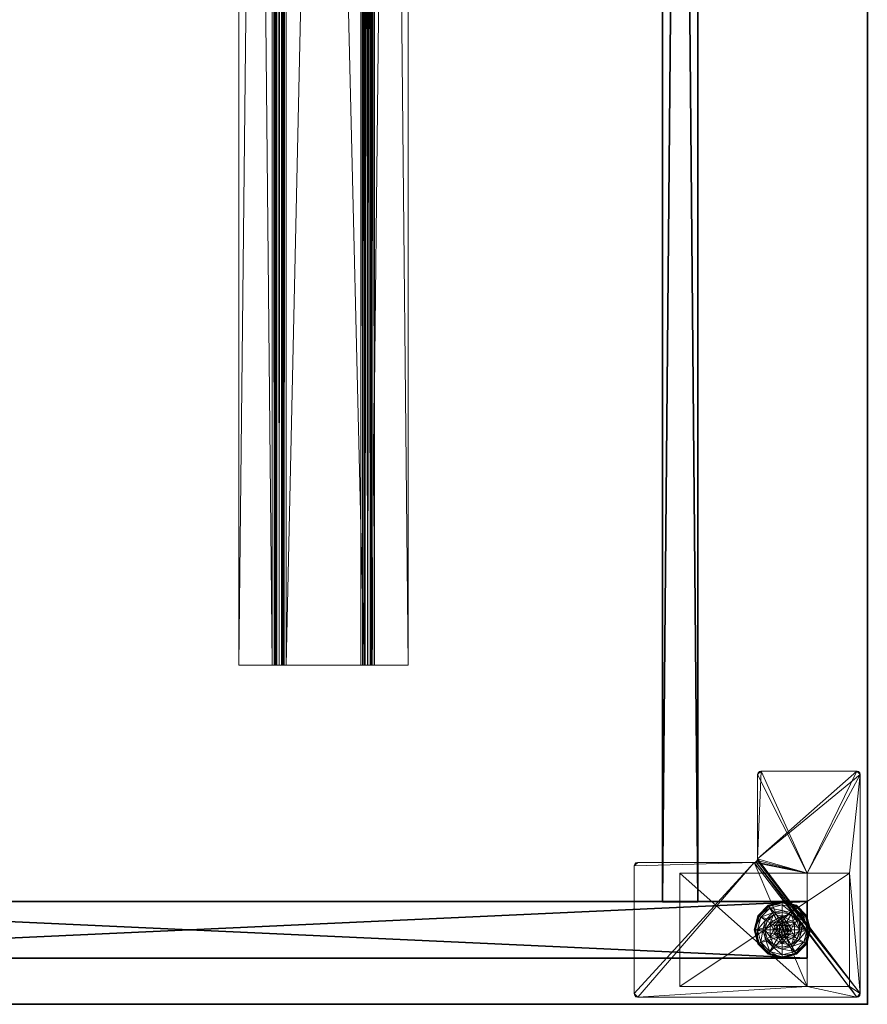
# Model space of a CAD drawing. Extents: x 0 to 192, y -3 to 147.
# Drawn here: x 177 to 192, y 0 to 17 of the extents above; entities that cross this region are included whole.
import ezdxf

# ---------------------------------------------------------------- set-up
doc = ezdxf.new("R2010")
doc.units = 0
doc.header["$LTSCALE"] = 0.3
doc.header["$MEASUREMENT"] = 0
for name, color, linetype in [('A-FURN-ATTRIBUTE-T', 7, 'Continuous'), ('AFURFR-P', 2, 'Continuous'), ('DOS-MODESTIE-H', 3, 'Continuous'), ('EDGE', 1, 'Continuous'), ('PIETEMENT-V', 2, 'Continuous'), ('SURFACE-H', 7, 'Continuous')]:
    doc.layers.add(name, color=color, linetype=linetype)
for name, color, linetype, lineweight in [('QUINCAILLERIE-BLANC', 4, 'Continuous', 13), ('QUINCAILLERIE-CHR', 4, 'Continuous', 13), ('QUINCAILLERIE-NOIR', 4, 'Continuous', 13)]:
    doc.layers.add(name, color=color, linetype=linetype, lineweight=lineweight)
doc.styles.add('LOGIFLEX - Notes', font='ARIALN.TTF', dxfattribs={"height": 0.09375})

# ---------------------------------------------------------------- blocks, each defined once
blk = doc.blocks.new('3-PAT-D-Y24')
at = {"layer": 'PIETEMENT-V'}
mesh = blk.add_polyface(dxfattribs=at)
corners = [(-1.817, -1.067, 1.25), (-0.817, -1.067, 1.25), (-0.817, -22.933, 1.25), (-1.817, -22.933, 1.25), (-0.817, -22.933, 20.25), (-0.817, -1.067, 20.25), (-1.817, -22.933, 20.25), (-1.817, -1.067, 20.25)]
mesh.append_faces([[corners[k] for k in face] for face in [(3, 0, 2, 2), (5, 4, 1, 1), (4, 6, 2, 2), (6, 7, 3, 3), (7, 5, 0, 0), (4, 5, 6, 6)]], dxfattribs={"vtx1": -1, "vtx2": -1})
mesh.append_faces([[corners[k] for k in face] for face in [(0, 1, 2, 2), (4, 2, 1, 1), (6, 3, 2, 2), (7, 0, 3, 3), (5, 1, 0, 0), (5, 7, 6, 6)]], dxfattribs={"vtx2": -1, "vtx3": -1})
at = {"layer": 'QUINCAILLERIE-BLANC'}
mesh = blk.add_polyface(dxfattribs=at)
corners = [(-1.74, -1.261, 0.003), (-1.729, -1.268), (-1.793, -1.505), (-1.561, -1.083, 0.003), (-1.805, -1.505, 0.003), (-1.317, -1.018, 0.003), (-1.555, -1.094), (-1.45, -1.429, 0.576), (-1.44, -1.292, 0.576), (-1.563, -1.505, 0.576), (-1.44, -1.292, 0.38), (-1.563, -1.505, 0.38), (-1.584, -1.351, 0.38), (-1.625, -1.505, 0.38), (-1.471, -1.239, 0.38), (-1.699, -1.285, 0.145), (-1.751, -1.255, 0.12), (-1.817, -1.505, 0.12), (-1.538, -1.123, 0.145), (-1.489, -1.208, 0.243), (-1.615, -1.333, 0.243), (-1.758, -1.505, 0.145), (-1.317, -1.064, 0.145), (-1.567, -1.072, 0.12), (-1.661, -1.505, 0.243), (-1.317, -1.162, 0.243), (-1.751, -1.255, 0.025), (-1.817, -1.505, 0.025), (-1.317, -1.005, 0.12), (-1.567, -1.072, 0.025), (-1.317, -1.005, 0.025), (-1.45, -1.429), (-1.47, -1.505)]
mesh.append_faces([[corners[k] for k in face] for face in [(19, 15, 20, 20), (24, 12, 20, 20)]], dxfattribs={"vtx0": -1, "vtx2": -1})
mesh.append_faces([[corners[k] for k in face] for face in [(7, 8, 9, 9), (12, 11, 10, 10), (1, 31, 32, 32), (31, 1, 6, 6)]], dxfattribs={"vtx0": -1, "vtx2": -1, "vtx3": -1})
mesh.append_faces([[corners[k] for k in face] for face in [(4, 0, 2, 2), (3, 5, 6, 6), (9, 8, 11, 11), (18, 15, 19, 19), (21, 15, 17, 17), (18, 22, 23, 23), (13, 12, 24, 24), (19, 20, 14, 14), (24, 20, 21, 21), (19, 25, 18, 18), (23, 28, 29, 29), (17, 16, 27, 27), (29, 30, 3, 3), (27, 26, 4, 4)]], dxfattribs={"vtx1": -1, "vtx2": -1})
mesh.append_faces([[corners[k] for k in face] for face in [(12, 13, 11, 11), (14, 12, 10, 10), (2, 1, 32, 32)]], dxfattribs={"vtx1": -1, "vtx2": -1, "vtx3": -1})
mesh.append_faces([[corners[k] for k in face] for face in [(0, 1, 2, 2), (1, 0, 3, 3), (8, 10, 11, 11), (15, 16, 17, 17), (16, 15, 18, 18), (20, 15, 21, 21), (20, 12, 14, 14), (18, 23, 16, 16), (16, 26, 27, 27), (26, 16, 23, 23), (23, 29, 26, 26), (0, 26, 29, 29), (26, 0, 4, 4), (3, 6, 1, 1), (29, 3, 0, 0)]], dxfattribs={"vtx2": -1, "vtx3": -1})
mesh = blk.add_polyface(dxfattribs=at)
corners = [(-1.266, -1.416, 2.085), (-1.369, -1.416, 2.085), (-1.406, -1.454, 2.085), (-1.229, -1.454, 2.085), (-1.42, -1.505, 2.085), (-1.317, -1.018, 0.003), (-1.317, -1.03), (-1.555, -1.094), (-1.317, -1.352, 0.576), (-1.195, -1.292, 0.576), (-1.44, -1.292, 0.576), (-1.394, -1.373, 0.576), (-1.45, -1.429, 0.576), (-1.195, -1.292, 0.38), (-1.44, -1.292, 0.38), (-1.45, -1.429, 2.035), (-1.47, -1.505, 0.576), (-1.394, -1.373, 2.035), (-1.317, -1.352, 2.035), (-1.47, -1.505, 2.035), (-1.317, -1.197, 0.38), (-1.471, -1.239, 0.38), (-1.317, -1.064, 0.145), (-1.317, -1.005, 0.12), (-1.567, -1.072, 0.12), (-1.317, -1.162, 0.243), (-1.538, -1.123, 0.145), (-1.489, -1.208, 0.243), (-1.317, -1.005, 0.025), (-1.567, -1.072, 0.025), (-1.561, -1.083, 0.003), (-1.317, -1.352), (-1.394, -1.373), (-1.45, -1.429), (-1.45, -1.429, 0.12), (-1.47, -1.505, 0.12), (-1.317, -1.352, 0.12), (-1.394, -1.373, 0.12), (-1.47, -1.505), (-1.317, -1.658, 0.12), (-1.45, -1.581, 0.12), (-1.394, -1.637, 0.12), (-1.317, -1.403, 2.085)]
mesh.append_faces([[corners[k] for k in face] for face in [(27, 20, 25, 25)]], dxfattribs={"vtx0": -1, "vtx2": -1})
mesh.append_faces([[corners[k] for k in face] for face in [(0, 1, 2, 2), (3, 2, 4, 4), (8, 9, 10, 10), (6, 31, 32, 32), (7, 32, 33, 33), (39, 37, 36, 36), (41, 34, 37, 37)]], dxfattribs={"vtx0": -1, "vtx2": -1, "vtx3": -1})
mesh.append_faces([[corners[k] for k in face] for face in [(10, 9, 14, 14), (17, 18, 11, 11), (19, 15, 16, 16), (21, 20, 27, 27), (32, 31, 37, 37), (38, 33, 35, 35), (1, 42, 17, 17)]], dxfattribs={"vtx1": -1, "vtx2": -1})
mesh.append_faces([[corners[k] for k in face] for face in [(3, 0, 2, 2), (11, 8, 10, 10), (12, 11, 10, 10), (20, 21, 14, 14), (7, 6, 32, 32)]], dxfattribs={"vtx1": -1, "vtx2": -1, "vtx3": -1})
mesh.append_faces([[corners[k] for k in face] for face in [(5, 6, 7, 7), (9, 13, 14, 14), (15, 12, 16, 16), (12, 15, 17, 17), (18, 8, 11, 11), (17, 11, 12, 12), (22, 23, 24, 24), (25, 22, 26, 26), (23, 28, 29, 29), (28, 5, 30, 30), (33, 34, 35, 35), (34, 33, 32, 32), (31, 36, 37, 37), (32, 37, 34, 34), (40, 35, 34, 34), (2, 15, 19, 19), (15, 2, 1, 1), (42, 18, 17, 17), (1, 17, 15, 15)]], dxfattribs={"vtx2": -1, "vtx3": -1})
mesh = blk.add_polyface(dxfattribs=at)
corners = [(-0.895, -1.261, 0.003), (-0.906, -1.268), (-1.08, -1.094), (-1.317, -1.03), (-1.317, -1.018, 0.003), (-1.074, -1.083, 0.003), (-1.195, -1.292, 0.576), (-1.072, -1.505, 0.576), (-1.195, -1.292, 0.38), (-1.241, -1.373, 0.576), (-1.185, -1.429, 0.576), (-1.317, -1.352, 0.576), (-1.317, -1.352, 2.035), (-1.241, -1.373, 2.035), (-1.317, -1.197, 0.38), (-1.44, -1.292, 0.38), (-1.164, -1.239, 0.38), (-1.051, -1.351, 0.38), (-0.936, -1.285, 0.145), (-0.884, -1.255, 0.12), (-1.067, -1.072, 0.12), (-1.317, -1.005, 0.12), (-1.317, -1.064, 0.145), (-1.097, -1.123, 0.145), (-1.146, -1.208, 0.243), (-1.317, -1.162, 0.243), (-0.974, -1.505, 0.243), (-1.02, -1.333, 0.243), (-1.317, -1.005, 0.025), (-0.884, -1.255, 0.025), (-1.067, -1.072, 0.025), (-1.241, -1.373), (-1.317, -1.352), (-1.185, -1.429), (-1.317, -1.352, 0.12), (-1.241, -1.373, 0.12)]
mesh.append_faces([[corners[k] for k in face] for face in [(24, 22, 25, 25), (26, 18, 27, 27), (24, 17, 27, 27)]], dxfattribs={"vtx0": -1, "vtx2": -1})
mesh.append_faces([[corners[k] for k in face] for face in [(14, 15, 8, 8), (31, 3, 2, 2), (2, 33, 31, 31)]], dxfattribs={"vtx0": -1, "vtx2": -1, "vtx3": -1})
mesh.append_faces([[corners[k] for k in face] for face in [(5, 0, 2, 2), (6, 7, 8, 8), (23, 22, 24, 24), (23, 18, 20, 20), (16, 17, 24, 24), (24, 25, 16, 16), (24, 27, 23, 23), (20, 19, 30, 30), (30, 29, 5, 5)]], dxfattribs={"vtx1": -1, "vtx2": -1})
mesh.append_faces([[corners[k] for k in face] for face in [(9, 10, 6, 6), (11, 9, 6, 6), (16, 14, 8, 8), (17, 16, 8, 8), (31, 32, 3, 3), (2, 1, 33, 33)]], dxfattribs={"vtx1": -1, "vtx2": -1, "vtx3": -1})
mesh.append_faces([[corners[k] for k in face] for face in [(0, 1, 2, 2), (3, 4, 5, 5), (11, 12, 13, 13), (13, 9, 11, 11), (18, 19, 20, 20), (21, 22, 23, 23), (27, 18, 23, 23), (25, 14, 16, 16), (23, 20, 21, 21), (28, 21, 20, 20), (19, 29, 30, 30), (20, 30, 28, 28), (29, 0, 5, 5), (4, 28, 30, 30), (5, 2, 3, 3), (30, 5, 4, 4), (34, 32, 31, 31), (31, 35, 34, 34)]], dxfattribs={"vtx2": -1, "vtx3": -1})
mesh = blk.add_polyface(dxfattribs=at)
corners = [(-1.229, -1.556, 2.085), (-1.406, -1.556, 2.085), (-1.369, -1.594, 2.085), (-1.729, -1.742), (-1.74, -1.749, 0.003), (-1.805, -1.505, 0.003), (-1.45, -1.581, 0.576), (-1.563, -1.505, 0.576), (-1.44, -1.718, 0.576), (-1.47, -1.505, 0.576), (-1.45, -1.429, 0.576), (-1.563, -1.505, 0.38), (-1.44, -1.718, 0.38), (-1.45, -1.581, 2.035), (-1.394, -1.637, 0.576), (-1.47, -1.505, 2.035), (-1.394, -1.637, 2.035), (-1.584, -1.659, 0.38), (-1.625, -1.505, 0.38), (-1.751, -1.755, 0.12), (-1.699, -1.725, 0.145), (-1.758, -1.505, 0.145), (-1.661, -1.505, 0.243), (-1.615, -1.677, 0.243), (-1.817, -1.505, 0.12), (-1.751, -1.755, 0.025), (-1.817, -1.505, 0.025), (-1.793, -1.505), (-1.47, -1.505), (-1.45, -1.581), (-1.45, -1.581, 0.12), (-1.394, -1.637, 0.12), (-1.47, -1.505, 0.12), (-1.394, -1.637), (-1.317, -1.658, 0.12), (-1.394, -1.373, 0.12), (-1.45, -1.429, 0.12), (-1.317, -1.658, 2.035), (-1.317, -1.607, 2.085), (-1.42, -1.505, 2.085), (-1.406, -1.454, 2.085)]
mesh.append_faces([[corners[k] for k in face] for face in [(9, 7, 6, 6)]], dxfattribs={"vtx0": -1, "vtx1": -1, "vtx2": -1})
mesh.append_faces([[corners[k] for k in face] for face in [(22, 20, 23, 23)]], dxfattribs={"vtx0": -1, "vtx2": -1})
mesh.append_faces([[corners[k] for k in face] for face in [(0, 1, 2, 2), (6, 7, 8, 8), (17, 12, 11, 11), (3, 28, 29, 29), (35, 34, 31, 31)]], dxfattribs={"vtx0": -1, "vtx2": -1, "vtx3": -1})
mesh.append_faces([[corners[k] for k in face] for face in [(16, 13, 14, 14), (21, 20, 22, 22), (22, 23, 18, 18), (33, 29, 31, 31), (39, 40, 15, 15), (2, 1, 16, 16)]], dxfattribs={"vtx1": -1, "vtx2": -1})
mesh.append_faces([[corners[k] for k in face] for face in [(9, 10, 7, 7), (18, 17, 11, 11), (3, 27, 28, 28), (31, 30, 36, 36)]], dxfattribs={"vtx1": -1, "vtx2": -1, "vtx3": -1})
mesh.append_faces([[corners[k] for k in face] for face in [(3, 4, 5, 5), (7, 11, 12, 12), (13, 6, 14, 14), (6, 13, 15, 15), (15, 9, 6, 6), (19, 20, 21, 21), (23, 17, 18, 18), (21, 24, 19, 19), (25, 19, 24, 24), (24, 26, 25, 25), (4, 25, 26, 26), (5, 27, 3, 3), (26, 5, 4, 4), (29, 30, 31, 31), (30, 29, 28, 28), (28, 32, 30, 30), (33, 31, 34, 34), (37, 38, 2, 2), (1, 13, 16, 16), (13, 1, 39, 39), (39, 15, 13, 13), (2, 16, 37, 37)]], dxfattribs={"vtx2": -1, "vtx3": -1})
mesh = blk.add_polyface(dxfattribs=at)
corners = [(-1.406, -1.556, 2.085), (-1.229, -1.556, 2.085), (-1.215, -1.505, 2.085), (-1.369, -1.594, 2.085), (-1.317, -1.607, 2.085), (-1.266, -1.594, 2.085), (-1.42, -1.505, 2.085), (-1.317, -1.992, 0.003), (-1.317, -1.98), (-1.08, -1.916), (-1.195, -1.718, 0.576), (-1.44, -1.718, 0.576), (-1.195, -1.718, 0.38), (-1.317, -1.658, 0.576), (-1.241, -1.637, 0.576), (-1.185, -1.581, 0.576), (-1.185, -1.581, 2.035), (-1.165, -1.505, 0.576), (-1.241, -1.637, 2.035), (-1.317, -1.658, 2.035), (-1.165, -1.505, 2.035), (-1.317, -1.812, 0.38), (-1.164, -1.771, 0.38), (-1.317, -1.946, 0.145), (-1.317, -2.005, 0.12), (-1.067, -1.938, 0.12), (-1.317, -1.848, 0.243), (-1.097, -1.887, 0.145), (-1.146, -1.802, 0.243), (-1.317, -2.005, 0.025), (-1.067, -1.938, 0.025), (-1.074, -1.927, 0.003), (-1.317, -1.658), (-1.241, -1.637), (-1.185, -1.581), (-1.185, -1.581, 0.12), (-1.165, -1.505, 0.12), (-1.317, -1.658, 0.12), (-1.241, -1.637, 0.12), (-1.165, -1.505), (-1.185, -1.429, 0.12), (-1.241, -1.373, 0.12)]
mesh.append_faces([[corners[k] for k in face] for face in [(28, 21, 26, 26)]], dxfattribs={"vtx0": -1, "vtx2": -1})
mesh.append_faces([[corners[k] for k in face] for face in [(0, 1, 2, 2), (3, 5, 1, 1), (13, 11, 10, 10), (8, 32, 33, 33), (9, 33, 34, 34), (41, 35, 38, 38)]], dxfattribs={"vtx0": -1, "vtx2": -1, "vtx3": -1})
mesh.append_faces([[corners[k] for k in face] for face in [(10, 11, 12, 12), (18, 19, 14, 14), (20, 16, 17, 17), (22, 21, 28, 28), (33, 32, 38, 38), (39, 34, 36, 36), (5, 4, 18, 18)]], dxfattribs={"vtx1": -1, "vtx2": -1})
mesh.append_faces([[corners[k] for k in face] for face in [(6, 0, 2, 2), (14, 13, 10, 10), (15, 14, 10, 10), (21, 22, 12, 12), (9, 8, 33, 33)]], dxfattribs={"vtx1": -1, "vtx2": -1, "vtx3": -1})
mesh.append_faces([[corners[k] for k in face] for face in [(3, 4, 5, 5), (7, 8, 9, 9), (16, 15, 17, 17), (15, 16, 18, 18), (19, 13, 14, 14), (18, 14, 15, 15), (23, 24, 25, 25), (26, 23, 27, 27), (24, 29, 30, 30), (29, 7, 31, 31), (34, 35, 36, 36), (35, 34, 33, 33), (32, 37, 38, 38), (33, 38, 35, 35), (40, 36, 35, 35), (1, 16, 20, 20), (16, 1, 5, 5), (4, 19, 18, 18), (5, 18, 16, 16)]], dxfattribs={"vtx2": -1, "vtx3": -1})
mesh = blk.add_polyface(dxfattribs=at)
corners = [(-1.42, -1.505, 2.085), (-1.215, -1.505, 2.085), (-1.229, -1.454, 2.085), (-1.317, -1.403, 2.085), (-1.369, -1.416, 2.085), (-1.266, -1.416, 2.085), (-0.906, -1.268), (-0.895, -1.261, 0.003), (-0.83, -1.505, 0.003), (-1.072, -1.505, 0.576), (-1.072, -1.505, 0.38), (-1.195, -1.292, 0.38), (-1.185, -1.429, 0.576), (-1.195, -1.292, 0.576), (-1.165, -1.505, 0.576), (-1.185, -1.429, 2.035), (-1.241, -1.373, 0.576), (-1.165, -1.505, 2.035), (-1.241, -1.373, 2.035), (-1.051, -1.351, 0.38), (-1.01, -1.505, 0.38), (-0.884, -1.255, 0.12), (-0.936, -1.285, 0.145), (-0.877, -1.505, 0.145), (-0.974, -1.505, 0.243), (-1.02, -1.333, 0.243), (-0.817, -1.505, 0.12), (-0.884, -1.255, 0.025), (-0.817, -1.505, 0.025), (-0.842, -1.505), (-1.165, -1.505), (-1.185, -1.429), (-1.185, -1.429, 0.12), (-1.241, -1.373, 0.12), (-1.241, -1.373), (-1.165, -1.505, 0.12), (-1.185, -1.581, 0.12), (-1.241, -1.637, 0.12), (-1.317, -1.658, 0.12), (-1.317, -1.352, 0.12), (-1.317, -1.352, 2.035), (-1.229, -1.556, 2.085)]
mesh.append_faces([[corners[k] for k in face] for face in [(0, 1, 2, 2), (12, 9, 13, 13), (19, 11, 10, 10), (6, 30, 31, 31), (30, 6, 29, 29), (37, 39, 33, 33)]], dxfattribs={"vtx0": -1, "vtx2": -1, "vtx3": -1})
mesh.append_faces([[corners[k] for k in face] for face in [(3, 4, 5, 5), (18, 15, 16, 16), (23, 22, 24, 24), (24, 25, 20, 20), (34, 31, 33, 33), (5, 2, 18, 18), (1, 41, 17, 17)]], dxfattribs={"vtx1": -1, "vtx2": -1})
mesh.append_faces([[corners[k] for k in face] for face in [(12, 14, 9, 9), (20, 19, 10, 10), (33, 32, 36, 36), (37, 38, 39, 39)]], dxfattribs={"vtx1": -1, "vtx2": -1, "vtx3": -1})
mesh.append_faces([[corners[k] for k in face] for face in [(6, 7, 8, 8), (9, 10, 11, 11), (15, 12, 16, 16), (12, 15, 17, 17), (17, 14, 12, 12), (21, 22, 23, 23), (25, 19, 20, 20), (23, 26, 21, 21), (27, 21, 26, 26), (26, 28, 27, 27), (7, 27, 28, 28), (8, 29, 6, 6), (28, 8, 7, 7), (31, 32, 33, 33), (32, 31, 30, 30), (30, 35, 32, 32), (40, 3, 5, 5), (2, 15, 18, 18), (15, 2, 1, 1), (5, 18, 40, 40), (1, 17, 15, 15)]], dxfattribs={"vtx2": -1, "vtx3": -1})
mesh = blk.add_polyface(dxfattribs=at)
corners = [(-1.317, -1.98), (-1.317, -1.992, 0.003), (-1.561, -1.927, 0.003), (-1.74, -1.749, 0.003), (-1.729, -1.742), (-1.555, -1.916), (-1.44, -1.718, 0.576), (-1.44, -1.718, 0.38), (-1.195, -1.718, 0.38), (-1.394, -1.637, 0.576), (-1.45, -1.581, 0.576), (-1.317, -1.658, 0.576), (-1.563, -1.505, 0.576), (-1.317, -1.658, 2.035), (-1.394, -1.637, 2.035), (-1.317, -1.812, 0.38), (-1.471, -1.771, 0.38), (-1.584, -1.659, 0.38), (-1.699, -1.725, 0.145), (-1.751, -1.755, 0.12), (-1.567, -1.938, 0.12), (-1.317, -2.005, 0.12), (-1.317, -1.946, 0.145), (-1.538, -1.887, 0.145), (-1.489, -1.802, 0.243), (-1.317, -1.848, 0.243), (-1.615, -1.677, 0.243), (-1.317, -2.005, 0.025), (-1.751, -1.755, 0.025), (-1.567, -1.938, 0.025), (-1.394, -1.637), (-1.317, -1.658), (-1.45, -1.581), (-1.317, -1.658, 0.12)]
mesh.append_faces([[corners[k] for k in face] for face in [(24, 22, 25, 25), (24, 17, 26, 26)]], dxfattribs={"vtx0": -1, "vtx2": -1})
mesh.append_faces([[corners[k] for k in face] for face in [(15, 8, 7, 7), (30, 0, 5, 5), (5, 32, 30, 30)]], dxfattribs={"vtx0": -1, "vtx2": -1, "vtx3": -1})
mesh.append_faces([[corners[k] for k in face] for face in [(2, 3, 5, 5), (6, 12, 7, 7), (23, 22, 24, 24), (23, 18, 20, 20), (16, 17, 24, 24), (24, 25, 16, 16), (24, 26, 23, 23), (20, 19, 29, 29), (29, 28, 2, 2)]], dxfattribs={"vtx1": -1, "vtx2": -1})
mesh.append_faces([[corners[k] for k in face] for face in [(9, 10, 6, 6), (11, 9, 6, 6), (16, 15, 7, 7), (17, 16, 7, 7), (30, 31, 0, 0), (5, 4, 32, 32)]], dxfattribs={"vtx1": -1, "vtx2": -1, "vtx3": -1})
mesh.append_faces([[corners[k] for k in face] for face in [(1, 27, 29, 29), (29, 2, 1, 1)]], dxfattribs={"vtx2": -1})
mesh.append_faces([[corners[k] for k in face] for face in [(0, 1, 2, 2), (3, 4, 5, 5), (6, 7, 8, 8), (11, 13, 14, 14), (14, 9, 11, 11), (18, 19, 20, 20), (21, 22, 23, 23), (26, 18, 23, 23), (25, 15, 16, 16), (23, 20, 21, 21), (27, 21, 20, 20), (19, 28, 29, 29), (20, 29, 27, 27), (28, 3, 2, 2), (2, 5, 0, 0), (33, 31, 30, 30)]], dxfattribs={"vtx2": -1, "vtx3": -1})
mesh = blk.add_polyface(dxfattribs=at)
corners = [(-0.895, -1.749, 0.003), (-0.906, -1.742), (-0.842, -1.505), (-1.074, -1.927, 0.003), (-0.83, -1.505, 0.003), (-1.317, -1.992, 0.003), (-1.08, -1.916), (-1.195, -1.718, 0.576), (-1.195, -1.718, 0.38), (-1.072, -1.505, 0.38), (-1.072, -1.505, 0.576), (-1.185, -1.581, 0.576), (-1.165, -1.505, 0.576), (-1.051, -1.659, 0.38), (-1.164, -1.771, 0.38), (-1.01, -1.505, 0.38), (-0.936, -1.725, 0.145), (-0.884, -1.755, 0.12), (-0.817, -1.505, 0.12), (-1.097, -1.887, 0.145), (-1.146, -1.802, 0.243), (-1.02, -1.677, 0.243), (-0.877, -1.505, 0.145), (-1.317, -1.946, 0.145), (-1.067, -1.938, 0.12), (-0.974, -1.505, 0.243), (-1.317, -1.848, 0.243), (-0.884, -1.755, 0.025), (-0.817, -1.505, 0.025), (-1.317, -2.005, 0.12), (-1.067, -1.938, 0.025), (-1.317, -2.005, 0.025), (-1.185, -1.581), (-1.165, -1.505)]
mesh.append_faces([[corners[k] for k in face] for face in [(15, 9, 13, 13)]], dxfattribs={"vtx0": -1, "vtx1": -1, "vtx2": -1})
mesh.append_faces([[corners[k] for k in face] for face in [(20, 16, 21, 21), (25, 13, 21, 21)]], dxfattribs={"vtx0": -1, "vtx2": -1})
mesh.append_faces([[corners[k] for k in face] for face in [(11, 7, 10, 10), (13, 9, 8, 8), (1, 32, 33, 33), (32, 1, 6, 6)]], dxfattribs={"vtx0": -1, "vtx2": -1, "vtx3": -1})
mesh.append_faces([[corners[k] for k in face] for face in [(4, 0, 2, 2), (3, 5, 6, 6), (10, 7, 9, 9), (19, 16, 20, 20), (22, 16, 18, 18), (19, 23, 24, 24), (15, 13, 25, 25), (20, 21, 14, 14), (25, 21, 22, 22), (20, 26, 19, 19), (24, 29, 30, 30), (18, 17, 28, 28), (28, 27, 4, 4), (30, 31, 3, 3)]], dxfattribs={"vtx1": -1, "vtx2": -1})
mesh.append_faces([[corners[k] for k in face] for face in [(12, 11, 10, 10), (14, 13, 8, 8), (2, 1, 33, 33)]], dxfattribs={"vtx1": -1, "vtx2": -1, "vtx3": -1})
mesh.append_faces([[corners[k] for k in face] for face in [(0, 27, 30, 30), (30, 3, 0, 0)]], dxfattribs={"vtx2": -1})
mesh.append_faces([[corners[k] for k in face] for face in [(0, 1, 2, 2), (1, 0, 3, 3), (7, 8, 9, 9), (16, 17, 18, 18), (17, 16, 19, 19), (21, 16, 22, 22), (21, 13, 14, 14), (19, 24, 17, 17), (17, 27, 28, 28), (27, 17, 24, 24), (24, 30, 27, 27), (27, 0, 4, 4), (3, 6, 1, 1)]], dxfattribs={"vtx2": -1, "vtx3": -1})
at = {"layer": 'QUINCAILLERIE-CHR'}
mesh = blk.add_polyface(dxfattribs=at)
corners = [(-0.156, -0.133, 27.812), (-0.188, -0.125, 27.812), (-0.188, -0.125, 28), (-0.156, -0.133, 28), (-0.133, -0.156, 28), (-0.125, -0.188, 27.812), (-0.133, -0.156, 27.812), (-0.125, -0.188, 28), (-0.125, -4.062, 28), (-0.125, -4.062, 27.812), (-0.133, -4.094, 27.812), (-0.133, -4.094, 28), (-0.156, -4.117, 28), (-0.188, -4.125, 27.812), (-0.156, -4.117, 27.812), (-0.188, -4.125, 28), (-2.447, -4.125, 28), (-2.447, -4.125, 27.812), (-2.479, -4.117, 27.812), (-2.479, -4.117, 28), (-2.502, -4.094, 28), (-2.51, -4.062, 27.812), (-2.502, -4.094, 27.812), (-2.51, -4.062, 28), (-2.51, -2.004, 28), (-2.51, -2.004, 27.812), (-2.518, -1.973, 27.812), (-2.518, -1.973, 28), (-2.541, -1.95, 28), (-2.572, -1.942, 27.812), (-2.541, -1.95, 27.812), (-2.572, -1.942, 28), (-4.062, -1.942, 28), (-4.062, -1.942, 27.812), (-4.094, -1.934, 27.812), (-4.094, -1.934, 28), (-4.117, -1.911, 28), (-4.125, -1.88, 27.812), (-4.117, -1.911, 27.812), (-4.125, -1.88, 28), (-4.125, -0.188, 28), (-4.125, -0.188, 27.812), (-4.117, -0.156, 27.812), (-4.117, -0.156, 28), (-4.094, -0.133, 28), (-4.062, -0.125, 27.812), (-4.094, -0.133, 27.812), (-4.062, -0.125, 28), (-2.318, -0.317, 0.5), (-2.318, -0.317, 27.812), (-0.317, -0.317, 27.812), (-0.317, -0.317, 0.5), (-0.317, -1.067, 1.25), (-0.317, -1.067, 27.812), (-2.318, -1.067, 27.812), (-2.318, -1.067, 1.25), (-0.317, -3.318, 1.25), (-0.317, -3.318, 0.5), (-2.318, -3.318, 0.5), (-2.318, -3.318, 1.25)]
mesh.append_faces([[corners[k] for k in face] for face in [(28, 2, 31, 31), (13, 9, 14, 14)]], dxfattribs={"vtx0": -1, "vtx1": -1, "vtx2": -1})
mesh.append_faces([[corners[k] for k in face] for face in [(15, 8, 24, 24), (27, 7, 2, 2), (40, 31, 47, 47), (5, 50, 1, 1), (41, 45, 54, 54), (33, 37, 54, 54), (13, 25, 9, 9), (9, 25, 53, 53)]], dxfattribs={"vtx0": -1, "vtx1": -1, "vtx2": -1, "vtx3": -1})
mesh.append_faces([[corners[k] for k in face] for face in [(0, 2, 3, 3), (4, 5, 6, 6), (3, 6, 0, 0), (10, 8, 11, 11), (12, 13, 14, 14), (11, 14, 10, 10), (18, 16, 19, 19), (20, 21, 22, 22), (19, 22, 18, 18), (26, 24, 27, 27), (28, 29, 30, 30), (27, 30, 26, 26), (34, 32, 35, 35), (36, 37, 38, 38), (35, 38, 34, 34), (42, 40, 43, 43), (44, 45, 46, 46), (43, 46, 42, 42), (52, 50, 53, 53)]], dxfattribs={"vtx0": -1, "vtx2": -1})
mesh.append_faces([[corners[k] for k in face] for face in [(31, 2, 47, 47), (24, 8, 7, 7), (23, 19, 16, 16), (39, 32, 31, 31), (24, 16, 15, 15), (47, 43, 40, 40), (52, 57, 51, 51), (25, 54, 53, 53), (45, 49, 54, 54), (49, 45, 1, 1), (5, 53, 50, 50), (1, 50, 49, 49), (54, 37, 41, 41), (17, 21, 25, 25), (1, 6, 5, 5), (54, 25, 26, 26)]], dxfattribs={"vtx0": -1, "vtx2": -1, "vtx3": -1})
mesh.append_faces([[corners[k] for k in face] for face in [(7, 5, 4, 4), (7, 8, 5, 5), (15, 13, 12, 12), (15, 16, 13, 13), (23, 21, 20, 20), (23, 24, 21, 21), (31, 29, 28, 28), (31, 32, 29, 29), (39, 37, 36, 36), (39, 40, 37, 37), (47, 45, 44, 44), (47, 2, 45, 45), (20, 19, 23, 23), (36, 35, 39, 39), (51, 48, 50, 50), (55, 52, 54, 54), (58, 48, 57, 57), (54, 49, 55, 55), (56, 52, 59, 59), (58, 57, 59, 59)]], dxfattribs={"vtx1": -1, "vtx2": -1})
mesh.append_faces([[corners[k] for k in face] for face in [(7, 4, 2, 2), (15, 12, 8, 8), (24, 23, 16, 16), (27, 24, 7, 7), (28, 27, 2, 2), (35, 32, 39, 39), (40, 39, 31, 31), (51, 50, 52, 52), (48, 58, 55, 55), (49, 48, 55, 55), (41, 42, 45, 45), (33, 34, 37, 37), (29, 33, 54, 54), (30, 29, 54, 54), (26, 30, 54, 54), (17, 18, 21, 21), (13, 17, 25, 25), (5, 9, 53, 53)]], dxfattribs={"vtx1": -1, "vtx2": -1, "vtx3": -1})
mesh.append_faces([[corners[k] for k in face] for face in [(0, 1, 2, 2), (3, 4, 6, 6), (8, 9, 5, 5), (10, 9, 8, 8), (11, 12, 14, 14), (16, 17, 13, 13), (18, 17, 16, 16), (19, 20, 22, 22), (24, 25, 21, 21), (26, 25, 24, 24), (27, 28, 30, 30), (32, 33, 29, 29), (34, 33, 32, 32), (35, 36, 38, 38), (40, 41, 37, 37), (42, 41, 40, 40), (43, 44, 46, 46), (2, 1, 45, 45), (4, 3, 2, 2), (12, 11, 8, 8), (47, 44, 43, 43), (48, 49, 50, 50), (52, 53, 54, 54), (52, 56, 57, 57), (48, 51, 57, 57), (58, 59, 55, 55), (52, 55, 59, 59), (57, 56, 59, 59), (1, 0, 6, 6), (42, 46, 45, 45), (34, 38, 37, 37), (18, 22, 21, 21), (9, 10, 14, 14)]], dxfattribs={"vtx2": -1, "vtx3": -1})
blk = doc.blocks.new('3-MOD-PM-72-MYR')
at = {"layer": 'DOS-MODESTIE-H'}
mesh = blk.add_polyface(dxfattribs=at)
corners = [(70.1875, -3.625, 18), (1, -3.625, 18), (70.1875, -3, 18), (1, -3, 18), (70.1875, -3, 28), (1, -3, 28), (70.1875, -3.625, 28), (1, -3.625, 28)]
mesh.append_faces([[corners[k] for k in face] for face in [(0, 1, 2, 2), (4, 5, 6, 6), (3, 5, 2, 2), (1, 7, 3, 3), (0, 6, 1, 1), (2, 4, 0, 0)]], dxfattribs={"vtx1": -1, "vtx2": -1})
mesh.append_faces([[corners[k] for k in face] for face in [(1, 3, 2, 2), (5, 7, 6, 6), (5, 4, 2, 2), (7, 5, 3, 3), (6, 7, 1, 1), (4, 6, 0, 0)]], dxfattribs={"vtx2": -1, "vtx3": -1})
blk = doc.blocks.new('3-24307224TOP')
at = {"layer": 'AFURFR-P'}
blk.add_point((72, 0, 29), dxfattribs=at)
at = {"layer": 'EDGE'}
mesh = blk.add_polyface(dxfattribs=at)
corners = [(0, 0, 28), (0, 0, 29), (72, 0, 29), (72, 0, 28), (72, -24, 29), (72, -24, 28), (24, -30, 29), (24, -30, 28), (0, -30, 29), (0, -30, 28)]
mesh.append_faces([[corners[k] for k in face] for face in [(0, 1, 2, 2), (2, 3, 0, 0), (3, 2, 4, 4), (4, 5, 3, 3), (5, 4, 6, 6), (6, 7, 5, 5), (7, 6, 8, 8), (8, 9, 7, 7), (9, 8, 1, 1), (1, 0, 9, 9)]], dxfattribs={"vtx2": -1, "vtx3": -1})
at = {"layer": 'QUINCAILLERIE-NOIR'}
mesh = blk.add_polyface(dxfattribs=at)
corners = [(6, -8.901, 27.875), (6, -8.781, 27.817), (6, -8.901, 27.37), (6, -8.885, 27.938), (6, -8.75, 27.872), (6, -8.719, 27.88), (6, -8.839, 27.983), (6, -8.776, 28), (6, -8.125, 27.88), (6, -8.125, 28), (6, -8.773, 27.849), (6, -10.286, 27.308), (6, -10.452, 27.25), (6, -10.318, 27.316), (6, -8.964, 27.308), (6, -10.344, 27.188), (6, -8.932, 27.316), (6, -8.798, 27.25), (6, -8.781, 27.312), (6, -8.91, 27.339), (6, -8.844, 27.204), (6, -8.906, 27.188), (6, -10.406, 27.204), (6, -10.349, 27.875), (6, -10.5, 27.872), (6, -10.365, 27.938), (6, -10.349, 27.37), (6, -10.469, 27.817), (6, -10.469, 27.312), (6, -10.34, 27.339), (6, -10.477, 27.849), (6, -11.125, 27.88), (6, -11.125, 28), (6, -10.531, 27.88), (6, -10.474, 28), (6, -10.411, 27.983), (66, -11.125, 27.88), (66, -11.125, 28), (66, -10.469, 27.817), (66, -10.477, 27.849), (66, -10.531, 27.88), (66, -10.5, 27.872), (66, -10.469, 27.312), (66, -10.344, 27.188), (66, -10.406, 27.204), (66, -10.452, 27.25), (66, -8.906, 27.188), (66, -8.781, 27.312), (66, -8.798, 27.25), (66, -8.844, 27.204), (66, -8.781, 27.817), (66, -8.719, 27.88), (66, -8.75, 27.872), (66, -8.773, 27.849), (66, -8.125, 27.88), (66, -10.365, 27.938), (66, -10.349, 27.875), (66, -10.411, 27.983), (66, -10.474, 28), (66, -10.349, 27.37), (66, -10.318, 27.316), (66, -10.286, 27.308), (66, -8.964, 27.308), (66, -8.932, 27.316), (66, -8.901, 27.37), (66, -8.901, 27.875), (66, -8.885, 27.938), (66, -8.125, 28), (66, -8.776, 28), (66, -8.839, 27.983), (66, -8.91, 27.339), (66, -10.34, 27.339)]
mesh.append_faces([[corners[k] for k in face] for face in [(0, 1, 2, 2), (3, 4, 0, 0), (4, 3, 5, 5), (11, 12, 13, 13), (14, 15, 11, 11), (16, 17, 14, 14), (17, 16, 18, 18), (23, 24, 25, 25), (26, 27, 23, 23), (27, 26, 28, 28), (55, 41, 56, 56), (41, 55, 40, 40), (56, 38, 59, 59), (45, 60, 42, 42), (60, 45, 61, 61), (46, 62, 43, 43), (62, 48, 63, 63), (50, 64, 47, 47), (64, 50, 65, 65), (51, 66, 52, 52), (47, 63, 48, 48), (42, 59, 38, 38), (37, 40, 58, 58)]], dxfattribs={"vtx0": -1, "vtx1": -1, "vtx2": -1})
mesh.append_faces([[corners[k] for k in face] for face in [(33, 35, 25, 25), (28, 29, 13, 13), (18, 19, 2, 2), (5, 7, 9, 9), (61, 44, 43, 43), (65, 53, 52, 52)]], dxfattribs={"vtx0": -1, "vtx2": -1, "vtx3": -1})
mesh.append_faces([[corners[k] for k in face] for face in [(8, 5, 9, 9), (31, 32, 33, 33), (36, 37, 31, 31), (27, 38, 30, 30), (30, 39, 24, 24), (40, 33, 41, 41), (41, 24, 39, 39), (42, 38, 28, 28), (15, 43, 22, 22), (22, 44, 12, 12), (42, 28, 45, 45), (45, 12, 44, 44), (21, 46, 15, 15), (18, 47, 17, 17), (17, 48, 20, 20), (46, 21, 49, 49), (49, 20, 48, 48), (50, 47, 1, 1), (5, 51, 4, 4), (4, 52, 10, 10), (50, 1, 53, 53), (53, 10, 52, 52), (8, 54, 5, 5), (33, 40, 31, 31), (36, 40, 37, 37), (54, 67, 51, 51), (34, 58, 35, 35), (35, 57, 25, 25), (56, 23, 55, 55), (55, 25, 57, 57), (56, 59, 23, 23), (26, 59, 29, 29), (29, 71, 13, 13), (61, 11, 60, 60), (60, 13, 71, 71), (11, 61, 14, 14), (14, 62, 16, 16), (16, 63, 19, 19), (64, 2, 70, 70), (70, 19, 63, 63), (64, 65, 2, 2), (32, 37, 34, 34), (0, 65, 3, 3), (3, 66, 6, 6), (68, 7, 69, 69), (69, 6, 66, 66), (67, 54, 9, 9), (7, 68, 9, 9)]], dxfattribs={"vtx1": -1, "vtx2": -1})
mesh.append_faces([[corners[k] for k in face] for face in [(3, 6, 5, 5), (6, 7, 5, 5), (4, 10, 0, 0), (10, 1, 0, 0), (16, 19, 18, 18), (1, 18, 2, 2), (17, 20, 14, 14), (20, 21, 14, 14), (21, 15, 14, 14), (15, 22, 11, 11), (22, 12, 11, 11), (26, 29, 28, 28), (12, 28, 13, 13), (27, 30, 23, 23), (30, 24, 23, 23), (32, 34, 33, 33), (34, 35, 33, 33), (24, 33, 25, 25), (55, 57, 40, 40), (57, 58, 40, 40), (41, 39, 56, 56), (39, 38, 56, 56), (45, 44, 61, 61), (46, 49, 62, 62), (49, 48, 62, 62), (50, 53, 65, 65), (67, 68, 51, 51), (68, 69, 51, 51), (69, 66, 51, 51), (66, 65, 52, 52), (64, 70, 47, 47), (70, 63, 47, 47), (62, 61, 43, 43), (60, 71, 42, 42), (71, 59, 42, 42)]], dxfattribs={"vtx1": -1, "vtx2": -1, "vtx3": -1})
mesh.append_faces([[corners[k] for k in face] for face in [(37, 32, 31, 31), (38, 39, 30, 30), (33, 24, 41, 41), (38, 27, 28, 28), (43, 44, 22, 22), (28, 12, 45, 45), (46, 43, 15, 15), (47, 48, 17, 17), (21, 20, 49, 49), (47, 18, 1, 1), (51, 52, 4, 4), (1, 10, 53, 53), (54, 51, 5, 5), (40, 36, 31, 31), (58, 57, 35, 35), (23, 25, 55, 55), (59, 26, 23, 23), (59, 71, 29, 29), (11, 13, 60, 60), (61, 62, 14, 14), (62, 63, 16, 16), (2, 19, 70, 70), (65, 0, 2, 2), (37, 58, 34, 34), (65, 66, 3, 3), (7, 6, 69, 69), (54, 8, 9, 9), (68, 67, 9, 9)]], dxfattribs={"vtx2": -1, "vtx3": -1})
at = {"layer": 'SURFACE-H'}
mesh = blk.add_polyface(dxfattribs=at)
corners = [(0, 0, 28), (72, 0, 28), (72, -24, 28), (24, -30, 28), (0, -30, 28)]
mesh.append_faces([[corners[k] for k in face] for face in [(0, 2, 3, 3)]], dxfattribs={"vtx0": -1, "vtx2": -1, "vtx3": -1})
mesh.append_faces([[corners[k] for k in face] for face in [(4, 0, 3, 3)]], dxfattribs={"vtx1": -1, "vtx2": -1})
mesh.append_faces([[corners[k] for k in face] for face in [(0, 1, 2, 2)]], dxfattribs={"vtx2": -1, "vtx3": -1})
mesh = blk.add_polyface(dxfattribs=at)
corners = [(0, 0, 29), (0, -30, 29), (24, -30, 29), (72, -24, 29), (72, 0, 29)]
mesh.append_faces([[corners[k] for k in face] for face in [(3, 0, 2, 2)]], dxfattribs={"vtx0": -1, "vtx1": -1, "vtx2": -1})
mesh.append_faces([[corners[k] for k in face] for face in [(0, 1, 2, 2), (3, 4, 0, 0)]], dxfattribs={"vtx2": -1, "vtx3": -1})
blk = doc.blocks.new('LV24307224MYR_THREEDVIEW_WAVC_____CONNECTIVITY_____No_____GR2_____GRL_____MGR_____MGRL_____MODESTY_____PM_____QI_____No_____WAVC_____No')
blk.add_blockref('3-24307224TOP', (0, 0))
blk = doc.blocks.new('LV24307224MYR_THREEDVIEW_MGR_____CONNECTIVITY_____No_____GR2_____GRL_____MGR_____MGRL_____MODESTY_____PM_____QI_____No_____WAVC_____No')
blk.add_blockref('LV24307224MYR_THREEDVIEW_WAVC_____CONNECTIVITY_____No_____GR2_____GRL_____MGR_____MGRL_____MODESTY_____PM_____QI_____No_____WAVC_____No', (0, 0))
blk = doc.blocks.new('LV24307224MYR_THREEDVIEW_MOD_____CONNECTIVITY_____No_____GR2_____GRL_____MGR_____MGRL_____MODESTY_____PM_____QI_____No_____WAVC_____No')
for name in ['LV24307224MYR_THREEDVIEW_MGR_____CONNECTIVITY_____No_____GR2_____GRL_____MGR_____MGRL_____MODESTY_____PM_____QI_____No_____WAVC_____No', '3-MOD-PM-72-MYR']:
    blk.add_blockref(name, (0, 0))
blk = doc.blocks.new('LV24307224MYR_THREEDVIEW_G_____CONNECTIVITY_____No_____GR2_____GRL_____MGR_____MGRL_____MODESTY_____PM_____QI_____No_____WAVC_____No')
blk.add_blockref('LV24307224MYR_THREEDVIEW_MOD_____CONNECTIVITY_____No_____GR2_____GRL_____MGR_____MGRL_____MODESTY_____PM_____QI_____No_____WAVC_____No', (0, 0))
blk = doc.blocks.new('3_LV24307224MYR_____XI_____XO_____CONNECTIVITY_____No_____GR2_____GRL_____MGR_____MGRL_____MODESTY_____PM_____QI_____No_____WAVC_____No')
for name, p in [('LV24307224MYR_THREEDVIEW_G_____CONNECTIVITY_____No_____GR2_____GRL_____MGR_____MGRL_____MODESTY_____PM_____QI_____No_____WAVC_____No', (0, 0)), ('3-PAT-D-Y24', (72, 0))]:
    blk.add_blockref(name, p)
at = {"layer": 'A-FURN-ATTRIBUTE-T', "style": 'LOGIFLEX - Notes'}
blk.add_attdef('CAPTG', (0, 1), '', height=2.5, dxfattribs=at)
at = {"layer": 'A-FURN-ATTRIBUTE-T', "style": 'LOGIFLEX - Notes', "flags": 1}
for tag in ['CAPPN', 'CAPMG', 'CAPMC', 'CAPQT', 'CAPDH']:
    blk.add_attdef(tag, (0, 0), '', height=0.001, dxfattribs=at)

msp = doc.modelspace()

# ---------------------------------------------------------------- block references
at = {"rotation": 270}
msp.add_blockref('3_LV24307224MYR_____XI_____XO_____CONNECTIVITY_____No_____GR2_____GRL_____MGR_____MGRL_____MODESTY_____PM_____QI_____No_____WAVC_____No', (191.683, 71.683), dxfattribs=at)

doc.saveas('drawing.dxf')
